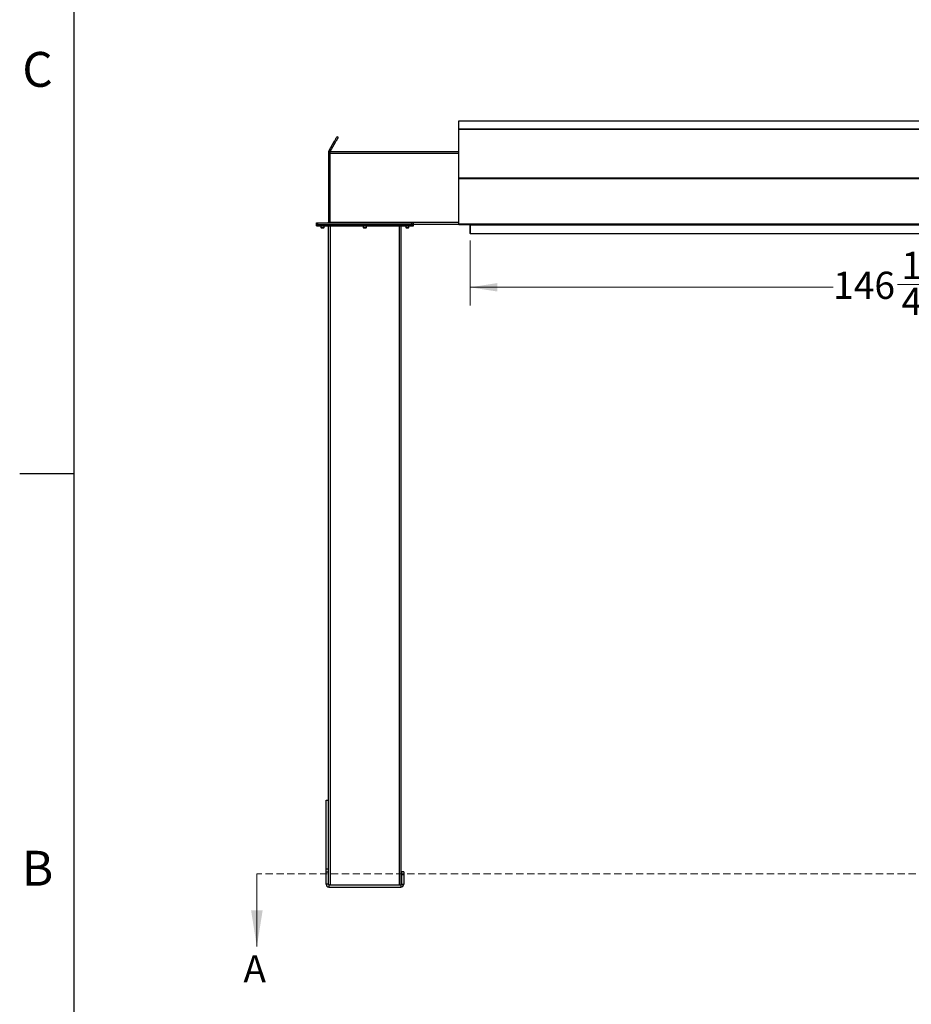
# Model space of a CAD drawing. Units: inches. Extents: x 3 to 813, y 3 to 526.
# Drawn here: x 3 to 150, y 176 to 339 of the extents above; entities that cross this region are included whole.
import ezdxf

# ---------------------------------------------------------------- set-up
doc = ezdxf.new("R2010")
doc.units = ezdxf.units.IN
doc.header["$LTSCALE"] = 24
doc.header["$MEASUREMENT"] = 0
doc.linetypes.add('HIDDEN', pattern=[0.075, 0.05, -0.025])
doc.styles.add('SLDTEXTSTYLE0', font='TXT', dxfattribs={"width": 0.75})
doc.dimstyles.new('SLDDIMSTYLE0', dxfattribs={"dimtxt": 4.5, "dimasz": 4.5, "dimexe": 0, "dimexo": 0.0625, "dimgap": 1.125, "dimtad": 0, "dimtih": 1, "dimtoh": 1, "dimdec": 6, "dimrnd": 1e-09, "dimzin": 12, "dimdsep": 46, "dimlunit": 5, "dimtxsty": 'SLDTEXTSTYLE0', "dimsah": 1, "dimcen": 0.09, "dimadec": 0, "dimazin": 3, "dimtfac": 1, "dimtdec": 3, "dimtofl": 0, "dimtmove": 0, "dimatfit": 3, "dimfxl": 0, "dimfrac": 2, "dimtolj": 1, "dimtzin": 12, "dimarcsym": 0})

# ---------------------------------------------------------------- blocks, each defined once
blk = doc.blocks.new('_D_4')
at = {"color": 7, "linetype": 'Continuous', "lineweight": 0}
for p, q in [((77.38, 302.51), (77.38, 291.8)), ((223.63, 302.51), (223.63, 291.8)), ((77.38, 294.8), (137.36, 294.8)), ((147.99, 295.26), (152.63, 295.26)), ((223.63, 294.8), (155.15, 294.8))]:
    blk.add_line(p, q, dxfattribs=at)
at = {"color": 7, "linetype": 'Continuous', "lineweight": 18}
for points in [[(77.38, 294.8), (81.88, 294.11), (81.88, 295.5)], [(223.63, 294.8), (219.13, 295.5), (219.13, 294.11)]]:
    blk.add_solid(points, dxfattribs=at)
at = {"color": 7, "linetype": 'Continuous', "lineweight": 18, "char_height": 4.5, "attachment_point": 1, "style": 'SLDTEXTSTYLE0'}
for s, insert in [('1', (148.65, 300.67)), ('146', (137.36, 297.38)), ('"', (153.29, 297.38)), ('4', (148.65, 294.72))]:
    blk.add_mtext(s, dxfattribs=dict(at, insert=insert))

msp = doc.modelspace()

# ---------------------------------------------------------------- linework, layer by layer
at = {"color": 7, "linetype": 'Continuous'}
for p, q in [((12, 12), (12, 516)), ((12, 264), (3, 264))]:
    msp.add_line(p, q, dxfattribs=at)
at = {"color": 7, "linetype": 'Continuous', "lineweight": 25}
for p, q in [((225.5063157, 322.2415614), (75.5063132, 322.2415614)), ((75.5063132, 322.2415614), (75.5063132, 320.959198)), ((75.5063132, 320.959198), (225.5063157, 320.959198)), ((75.5063132, 320.959198), (75.5063132, 320.9220835)), ((225.5063157, 320.9220835), (75.5063132, 320.9220835)), ((75.5063132, 320.9220835), (75.5063132, 320.9209008)), ((75.5063132, 320.9209008), (225.5063157, 320.9209008)), ((75.5063132, 320.9209008), (75.5063132, 312.888776)), ((54.0900546, 317.3930568), (54.9518158, 318.8856885)), ((54.9518158, 318.8856885), (55.1683261, 318.7606877)), ((55.6313087, 319.5626095), (55.4148171, 319.6876103)), ((54.306565, 317.268056), (54.0900546, 317.3930568)), ((54.306565, 317.268056), (55.1683261, 318.7606877)), ((54.2563093, 317.0805595), (54.0063078, 317.0805595)), ((54.0063078, 317.0805595), (54.0063078, 316.8305579)), ((54.2563093, 316.8305579), (54.0063078, 316.8305579)), ((54.0063078, 316.8305579), (54.0063078, 305.5455588)), ((75.5063132, 317.2055603), (54.2563093, 317.2055603)), ((54.2563093, 316.893063), (54.2563093, 317.2055603)), ((54.2563093, 305.5180562), (54.2563093, 316.893063)), ((75.5063132, 312.888776), (225.5063157, 312.888776)), ((75.5063132, 312.888776), (75.5063132, 312.769501)), ((75.5063132, 312.769501), (225.5063157, 312.769501)), ((75.5063132, 312.769501), (75.5063132, 305.2989083)), ((52.0063138, 305.2055589), (52.0063138, 305.4555605)), ((52.0063138, 305.4555605), (52.2563154, 305.4555605)), ((52.0063138, 305.2055589), (52.2563154, 305.2055589)), ((52.0063138, 304.9555573), (52.0063138, 305.2055589)), ((52.0063138, 304.9555573), (52.2563154, 304.9555573)), ((52.2563154, 305.2055589), (52.2563154, 305.4555605)), ((52.2563154, 305.4555605), (67.7863197, 305.4555605)), ((52.2563154, 305.2055589), (67.7863197, 305.2055589)), ((52.2563154, 304.9555573), (52.2563154, 305.2055589)), ((52.2563154, 304.9555573), (67.7863197, 304.9555573)), ((52.7413188, 304.9555573), (52.7413188, 304.6888383)), ((52.7413188, 304.6888383), (52.7995906, 304.6305572)), ((52.7413188, 304.6888383), (53.2713215, 304.6888383)), ((52.7995906, 304.6305572), (53.2130309, 304.6305572)), ((53.2130309, 304.6305572), (53.2713215, 304.6888383)), ((53.2713215, 304.6888383), (53.2713215, 304.9555573)), ((54.0063078, 305.5455588), (54.2563093, 305.5455588)), ((54.0213075, 196.1034766), (54.0213075, 304.9555573)), ((54.2563093, 305.4555605), (54.2563093, 305.5180562)), ((59.7563068, 304.9555573), (59.7563068, 304.6888383)), ((59.7563068, 304.6888383), (59.8145973, 304.6305572)), ((59.7563068, 304.6888383), (60.2863094, 304.6888383)), ((59.8145973, 304.6305572), (60.2280377, 304.6305572)), ((60.2280377, 304.6305572), (60.2863094, 304.6888383)), ((60.2863094, 304.6888383), (60.2863094, 304.9555573)), ((66.0213088, 196.1034766), (66.0213088, 304.9555573)), ((66.7713136, 304.9555573), (66.7713136, 304.6888383)), ((66.7713136, 304.6888383), (66.8296041, 304.6305572)), ((66.7713136, 304.6888383), (67.3013162, 304.6888383)), ((66.8296041, 304.6305572), (67.2430257, 304.6305572)), ((67.2430257, 304.6305572), (67.3013162, 304.6888383)), ((67.3013162, 304.6888383), (67.3013162, 304.9555573)), ((67.7863197, 305.2055589), (67.7863197, 305.4555605)), ((67.7863197, 305.4555605), (68.0363212, 305.4555605)), ((67.7863197, 305.2055589), (68.0363212, 305.2055589)), ((67.7863197, 304.9555573), (67.7863197, 305.2055589)), ((67.7863197, 304.9555573), (68.0363212, 304.9555573)), ((68.0363212, 305.2055589), (68.0363212, 305.4555605)), ((75.5100866, 305.2055589), (68.0363212, 305.2055589)), ((68.0363212, 304.9555573), (68.0363212, 305.2055589)), ((75.5063132, 305.2989083), (225.5063157, 305.2989083)), ((75.5063132, 305.2989083), (75.5063132, 305.2089099)), ((75.5063132, 305.2089099), (75.5075898, 305.2089099)), ((75.5693346, 305.1729031), (225.4432979, 305.1729031)), ((77.2813114, 305.2055589), (76.0963148, 305.2055589)), ((77.2813114, 305.2055589), (77.2813114, 305.2107215)), ((77.3713097, 305.1155606), (77.3713097, 303.7055588)), ((77.3813158, 305.1729031), (77.3813158, 305.1189116)), ((77.3813158, 305.1189116), (223.6313167, 305.1189116)), ((77.3813158, 305.1189116), (77.3813158, 303.7089098)), ((107.096315, 305.2055589), (107.096315, 305.2107215)), ((108.2813117, 305.2055589), (107.096315, 305.2055589)), ((110.1038152, 305.2055589), (108.9188186, 305.2055589)), ((110.1038152, 305.2055589), (110.1038152, 305.2107215)), ((140.0963187, 305.2055589), (140.0963187, 305.2107215)), ((141.2813153, 305.2055589), (140.0963187, 305.2055589)), ((77.5063072, 303.7055588), (77.3713097, 303.7055588)), ((77.3813158, 303.7089098), (223.6313167, 303.7089098)), ((77.5063072, 303.7089098), (77.5063072, 303.7055588)), ((53.616315, 210.0805586), (53.991308, 210.0805586)), ((53.616315, 210.0464127), (53.616315, 210.0805586)), ((53.616315, 210.0464127), (53.991308, 210.0464127)), ((53.616315, 198.7046789), (53.616315, 210.0464127)), ((53.991308, 210.0464127), (53.991308, 210.0805586)), ((53.991308, 198.7046789), (53.991308, 210.0464127)), ((53.616315, 198.7046789), (53.991308, 198.7046789)), ((53.616315, 198.2388251), (53.616315, 198.7046789)), ((53.991308, 198.2388251), (53.991308, 198.7046789)), ((53.616315, 196.1705586), (53.616315, 198.2388251)), ((53.616315, 198.2388251), (53.991308, 198.2388251)), ((53.991308, 196.1705586), (53.991308, 198.2388251)), ((66.42632, 198.2055587), (66.0513082, 198.2055587)), ((66.0513082, 198.2055587), (66.0513082, 197.7055586)), ((66.0513082, 197.7055586), (66.0513082, 196.1705586)), ((66.42632, 197.7055586), (66.0513082, 197.7055586)), ((66.42632, 198.2055587), (66.42632, 197.7055586)), ((66.42632, 197.7055586), (66.42632, 196.1705586)), ((53.991308, 196.1705586), (53.616315, 196.1705586)), ((54.0813251, 196.0805586), (54.0813251, 195.7055586)), ((54.0813251, 196.0805586), (65.9613099, 196.0805586)), ((54.0813251, 195.7055586), (65.9613099, 195.7055586)), ((65.9613099, 196.0805586), (65.9613099, 195.7055586)), ((66.0513082, 196.1705586), (66.42632, 196.1705586))]:
    msp.add_line(p, q, dxfattribs=at)
at = {"color": 1, "linetype": 'Continuous', "lineweight": 25}
for p, q in [((75.5063132, 316.893063), (54.2563093, 316.893063)), ((75.5063132, 305.5180562), (54.2563093, 305.5180562)), ((54.3338235, 196.0805586), (54.3338235, 304.9555573)), ((65.7088115, 196.0805586), (65.7088115, 304.9555573)), ((76.0963148, 305.2107215), (76.0963148, 305.2055589)), ((77.3713097, 305.1155606), (77.3813158, 305.1155606)), ((108.2813117, 305.2107215), (108.2813117, 305.2055589)), ((108.9188186, 305.2107215), (108.9188186, 305.2055589)), ((141.2813153, 305.2107215), (141.2813153, 305.2055589))]:
    msp.add_line(p, q, dxfattribs=at)
at = {"color": 7, "linetype": 'Continuous', "lineweight": 18}
for p, q in [((12, 264), (12, 273.6)), ((42.1730191, 197.8605886), (42.1730191, 185.8605886))]:
    msp.add_line(p, q, dxfattribs=at)
at = {"color": 7, "linetype": 'HIDDEN', "lineweight": 18}
msp.add_line((262.6063161, 197.8605886), (42.1730191, 197.8605886), dxfattribs=at)
at = {"color": 7, "linetype": 'Continuous', "lineweight": 25, "flags": 128}
for points in [[(54.9518158, 318.8856885), (55.0183665, 319.0009366), (55.0814817, 319.1102807), (55.1405982, 319.2126692), (55.1951341, 319.3071262), (55.2445637, 319.392741), (55.2884177, 319.4686782), (55.3262456, 319.5342246), (55.3577281, 319.5887229), (55.3825086, 319.6316758), (55.4003994, 319.6626514), (55.4111939, 319.6813589), (55.4148171, 319.6876103)], [(55.1683261, 318.7606877), (55.234858, 318.8759358), (55.297992, 318.9852799), (55.3571086, 319.0876684), (55.4116445, 319.1821254), (55.4610741, 319.2677402), (55.5049093, 319.3436774), (55.5427559, 319.4092238), (55.5742197, 319.4637221), (55.599019, 319.506675), (55.6169097, 319.5376506), (55.6277043, 319.5563581), (55.6313087, 319.5626095)], [(54.2441819, 305.4555605), (54.2497763, 305.479224), (54.2563093, 305.5455588)], [(76.0483682, 305.2107215), (76.0524232, 305.2098861), (76.0963148, 305.2055589)], [(108.2813117, 305.2055589), (108.3252126, 305.2098861), (108.3292582, 305.2107215)], [(108.870872, 305.2107215), (108.8749176, 305.2098861), (108.9188186, 305.2055589)], [(141.2813153, 305.2055589), (141.3252069, 305.2098861), (141.3292619, 305.2107215)]]:
    msp.add_lwpolyline(points, dxfattribs=at)
at = {"color": 7, "linetype": 'Continuous', "lineweight": 25}
for centre, radius, start, end in [((53.9163161, 305.5455586), 0.09, 270, 0), ((77.2813161, 305.1155586), 0.09, 0, 39.584190826), ((54.0813161, 196.1705586), 0.465, 180, 270), ((54.0813161, 196.1705586), 0.09, 180, 270), ((65.9613161, 196.1705586), 0.465, 270, 0), ((65.9613161, 196.1705586), 0.09, 270, 0)]:
    msp.add_arc(centre, radius, start, end, dxfattribs=at)
msp.add_ellipse((75.5693348, 305.2989077), major_axis=(0, 0.126), ratio=0.7002075382, start_param=2.3663992803, end_param=3.1415926536, dxfattribs=at)
for points, knots in [([(54.0900546, 317.3930568), (54.0741358, 317.3619682), (54.0415778, 317.2983845), (54.0123471, 317.1922831), (54.0083417, 317.1181867), (54.0063078, 317.0805595)], [0, 0, 0, 0, 0.3201345381, 0.654754177, 1, 1, 1, 1]), ([(54.306565, 317.268056), (54.2961065, 317.2496539), (54.2846848, 317.2295568), (54.2787552, 317.2074267), (54.2782551, 317.2055603)], [0, 0, 0, 0, 0.9156584095, 1, 1, 1, 1])]:
    msp.add_open_spline(points, degree=3, knots=knots, dxfattribs=at)
at = {"color": 7, "linetype": 'Continuous', "lineweight": 18}
msp.add_solid([(42.1730191, 185.8605886), (43.1330191, 191.8605886), (41.2130191, 191.8605886)], dxfattribs=at)

# ---------------------------------------------------------------- texts
at = {"color": 7, "linetype": 'Continuous', "lineweight": 0, "char_height": 5.76, "attachment_point": 2, "style": 'SLDTEXTSTYLE0'}
for s, insert in [('C', (5.94, 333.6902904)), ('B', (5.9559999, 201.6902904))]:
    msp.add_mtext(s, dxfattribs=dict(at, insert=insert))
at = {"color": 7, "linetype": 'Continuous', "insert": (39.9575357, 184.4331384), "char_height": 4.5, "attachment_point": 1, "style": 'SLDTEXTSTYLE0'}
msp.add_mtext('A', dxfattribs=at)

# ---------------------------------------------------------------- dimensions: what is measured, and where the dimension line sits
at = {"color": 7, "linetype": 'Continuous', "lineweight": 18}
dim = msp.add_linear_dim(base=(223.6313161, 294.8030349), p1=(77.3813161, 303.7089077), p2=(223.6313161, 303.7089077), dimstyle='SLDDIMSTYLE0', dxfattribs=at)
dim.commit()
dim.dimension.update_dxf_attribs({"geometry": '_D_4', "text_midpoint": (146.2524966, 294.8030349), "dimtype": 160})

doc.saveas('drawing.dxf')
